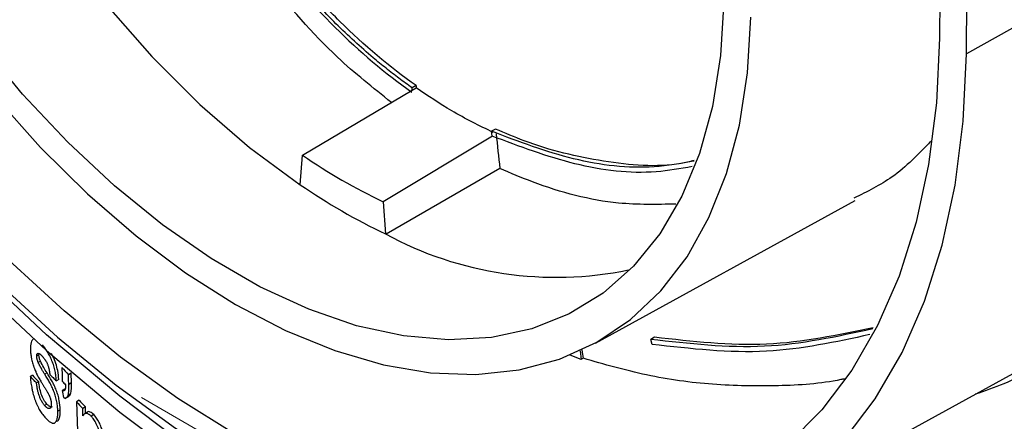
# Model space of a CAD drawing. Units: millimetres. Extents: x -259 to 3318, y -162 to 1848.
# Drawn here: x 1529 to 1615, y 758 to 793 of the extents above; entities that cross this region are included whole.
import ezdxf

# ---------------------------------------------------------------- set-up
doc = ezdxf.new("R2010")
doc.units = ezdxf.units.MM
doc.linetypes.add('CENTERX2', pattern=[20.32, 12.7, -2.54, 2.54, -2.54])
doc.layers.add('FORMAT', color=7, linetype='Continuous')

msp = doc.modelspace()

# ---------------------------------------------------------------- linework, layer by layer
at = {"color": 7, "linetype": 'Continuous', "lineweight": 25, "ltscale": 5}
for p, q in [((1611.91277, 789.84916), (1612.46357, 840.67916)), ((1609.85713, 819.04004), (1609.55593, 791.24358)), ((1635.21436, 802.83363), (1611.91277, 789.84916)), ((1553.58091, 780.93726), (1563.19953, 786.66595)), ((1563.19953, 786.66595), (1563.55073, 786.87512)), ((1563.55959, 787.06505), (1563.20868, 786.86248)), ((1570.54664, 783.24655), (1570.19572, 783.04398)), ((1570.27014, 782.61679), (1560.65301, 776.85462)), ((1553.37548, 778.3444), (1553.58091, 780.93726)), ((1570.91225, 779.77184), (1560.91229, 773.99898)), ((1560.65301, 776.85462), (1560.85844, 774.02458)), ((1579.31034, 764.43668), (1602.14401, 776.97533)), ((1584.51054, 764.94195), (1584.17731, 764.74958)), ((1584.2978, 764.31416), (1584.17731, 764.74958)), ((1530.4112, 763.38518), (1530.21785, 763.27356)), ((1530.4112, 763.38518), (1530.42159, 763.50662)), ((1578.07667, 762.99618), (1577.09429, 763.38013)), ((1577.9729, 763.76207), (1578.07667, 762.99618)), ((1530.55021, 762.82841), (1530.3555, 762.716)), ((1578.23926, 763.09004), (1578.07667, 762.99618)), ((1592.53773, 748.86331), (1617.2114, 762.41236)), ((1529.83252, 761.60574), (1529.64695, 761.49861)), ((1531.12106, 761.81633), (1530.92026, 761.70041)), ((1533.2339, 761.77274), (1533.01088, 761.64399)), ((1533.26123, 760.92166), (1533.2339, 761.77274)), ((1530.39608, 761.03247), (1530.20399, 760.92157)), ((1532.15451, 761.23102), (1531.94269, 761.10874)), ((1533.26123, 760.92166), (1533.03826, 760.79294)), ((1532.65579, 760.39069), (1532.4391, 760.26559)), ((1532.70948, 760.37469), (1532.65579, 760.39069)), ((1532.68801, 759.56603), (1533.05286, 759.77665)), ((1533.19212, 759.96126), (1532.97019, 759.83314)), ((1531.1126, 759.0602), (1530.91309, 758.94503)), ((1533.93926, 759.40208), (1533.71031, 759.26991)), ((1532.28778, 758.56186), (1532.07563, 758.43939)), ((1534.49544, 758.82453), (1534.26152, 758.68949)), ((1534.66874, 758.35181), (1534.43252, 758.21544)), ((1534.51344, 758.26215), (1534.49544, 758.82453)), ((1535.23394, 758.14673), (1534.99364, 758.00801))]:
    msp.add_line(p, q, dxfattribs=at)
at = {"color": 7, "linetype": 'Continuous', "lineweight": 25, "ltscale": 5, "flags": 128}
for points in [[(1514.19483, 849.48155), (1514.50828, 844.1244), (1515.28855, 838.56394), (1516.52711, 832.86111), (1518.21038, 827.07837), (1520.31991, 821.27908), (1522.8326, 815.52679), (1525.72092, 809.88452), (1528.95322, 804.41408), (1532.49409, 799.17541), (1536.30473, 794.22591), (1540.34339, 789.6198), (1544.56583, 785.40755), (1548.92578, 781.63531), (1553.37548, 778.3444)], [(1502.39715, 801.40404), (1503.25289, 799.5356), (1506.52527, 793.25303), (1510.35811, 787.07699), (1514.74107, 781.02411), (1519.66234, 775.11072), (1525.10864, 769.35276), (1531.0653, 763.76575), (1537.51626, 758.36476), (1544.44412, 753.16433), (1551.83022, 748.1785), (1554.52017, 746.48653)], [(1519.22807, 795.87951), (1522.77647, 790.8369), (1526.55949, 786.07013), (1530.54151, 781.6241), (1534.68501, 777.54066), (1538.95099, 773.85829), (1543.29926, 770.61165), (1547.68887, 767.83133), (1552.07848, 765.54352), (1556.42675, 763.76975), (1560.69272, 762.52673), (1564.83623, 761.82617), (1568.81824, 761.67467), (1572.60127, 762.07366), (1576.14966, 763.01937), (1579.43002, 764.5029), (1582.41145, 766.51028), (1585.06586, 769.0226), (1587.36825, 772.01621), (1589.29696, 775.4629), (1590.8338, 779.33022), (1591.9643, 783.58175), (1592.67783, 788.17744), (1592.96765, 793.07402)], [(1590.61099, 794.482), (1590.32068, 789.69506), (1589.60256, 785.21349), (1588.46385, 781.08226), (1586.91598, 777.34282), (1584.97446, 774.03269), (1582.6588, 771.18509), (1579.99222, 768.8286), (1577.00148, 766.98687), (1573.71659, 765.67837), (1570.17053, 764.91623), (1566.39886, 764.70811), (1562.43945, 765.05609), (1558.33201, 765.95668), (1554.11778, 767.40085), (1549.83903, 769.37409), (1545.5387, 771.85662), (1541.25996, 774.82351), (1537.04572, 778.245), (1532.93829, 782.08675), (1528.97887, 786.31021), (1525.20721, 790.87301), (1521.66114, 795.72934)], [(1556.06132, 746.94047), (1551.83022, 749.57457), (1544.44412, 754.56041), (1537.51626, 759.76083), (1531.0653, 765.16182), (1525.10864, 770.74883), (1519.66234, 776.50679), (1514.74107, 782.42018), (1510.35811, 788.47306), (1506.52527, 794.6491), (1506.40188, 794.86613)], [(1609.55593, 791.24358), (1609.28492, 785.55), (1608.59978, 780.14079), (1607.50512, 775.05233), (1606.00829, 770.31883), (1604.11936, 765.97211), (1601.85102, 762.0414), (1599.21854, 758.55312), (1596.2396, 755.53073), (1592.93424, 752.99455), (1589.32468, 750.96163), (1585.43518, 749.44563), (1581.29191, 748.45676), (1576.92271, 748.00166), (1572.35696, 748.08338), (1567.62536, 748.70138), (1562.75972, 749.85151), (1557.79275, 751.52603), (1552.75785, 753.71368), (1547.68887, 756.39976), (1542.61989, 759.5662), (1537.58499, 763.19172), (1532.61802, 767.25194), (1527.75238, 771.71957)], [(1526.99289, 769.58138), (1532.04389, 764.94356), (1537.20008, 760.72866), (1542.42678, 756.96503), (1547.68887, 753.67796), (1552.95095, 750.88955), (1558.17766, 748.61856), (1563.33384, 746.88025), (1568.38484, 745.68631), (1573.2967, 745.04476), (1578.03638, 744.95992), (1582.57203, 745.43237), (1586.87314, 746.45891), (1590.9108, 748.03266), (1594.65787, 750.14302), (1598.08915, 752.77582), (1601.18157, 755.91335), (1603.91434, 759.53452), (1606.26909, 763.61497), (1608.22998, 768.12728), (1609.78383, 773.0411), (1610.9202, 778.32341), (1611.63144, 783.93868), (1611.91277, 789.84916)], [(1563.19953, 786.66595), (1563.20465, 786.776), (1563.20868, 786.86248)], [(1570.23959, 782.627), (1570.21502, 782.8605), (1570.19572, 783.04398)], [(1532.42118, 762.28388), (1532.4429, 761.61009), (1532.45997, 761.08068)], [(1533.03826, 760.79294), (1533.02293, 761.26953), (1533.01088, 761.64399)], [(1533.71031, 759.26991), (1533.82139, 755.81085), (1533.90868, 753.09302)], [(1534.28265, 758.03017), (1534.27082, 758.39939), (1534.26152, 758.68949)]]:
    msp.add_lwpolyline(points, dxfattribs=at)
at = {"color": 7, "linetype": 'Continuous', "lineweight": 25, "ltscale": 25}
for centre, radius, start, end in [((1584.05595, 825.56069), 54.03683, 235.6693455, 244.336031), ((1585.62098, 825.56025), 57.17612, 235.6693455, 244.336031), ((1575.86237, 801.66207), 31.44755, 241.5032011, 281.6890508), ((1618.41202, 840.9387), 116.53757, 222.4487902, 222.8766154), ((1618.19454, 839.48508), 116.17946, 222.4429652, 222.6574426), ((1620.31192, 840.96022), 119.05102, 223.3284008, 223.7136341), ((1622.63813, 844.26138), 122.75419, 223.7326698, 224.1069172)]:
    msp.add_arc(centre, radius, start, end, dxfattribs=at)
for centre, major_axis, ratio, start_param, end_param in [((1785.06974, 1808.0719), (184.51559, 2235.92903), 0.06873354, 2.05067096, 2.05076644), ((1643.77464, 1889.63983), (-171.45147, 2440.12796), 0.06890366, 2.03674408, 2.03814161), ((1682.40357, 1160.4308), (-146.43222, 1151.80906), 0.13990446, 1.90448149, 1.90516162), ((1714.84663, 818.76381), (206.13977, 13.7583), 0.52747876, 3.5643487, 3.57049043)]:
    msp.add_ellipse(centre, major_axis=major_axis, ratio=ratio, start_param=start_param, end_param=end_param, dxfattribs=at)
at = {"color": 7, "linetype": 'Continuous', "lineweight": 25, "ltscale": 5}
for points, knots in [([(1561.38663, 785.58622), (1559.78195, 786.85921), (1555.88774, 789.94849), (1550.33347, 796.39125), (1544.82213, 804.44402), (1540.0528, 813.39849), (1536.08948, 822.95405), (1532.93654, 832.82315), (1530.66683, 842.60072), (1529.49267, 850.1875), (1529.14446, 854.33474), (1529.0423, 855.55145)], [0, 0, 0, 0, 0.0854775, 0.20743476, 0.32925014, 0.45107702, 0.57539684, 0.69970211, 0.82405237, 0.94838067, 1, 1, 1, 1]), ([(1530.63768, 853.60793), (1530.8499, 850.74481), (1531.21569, 847.74164), (1532.23261, 841.63342), (1532.8844, 838.51), (1534.49842, 832.13409), (1535.46305, 828.88731), (1537.6558, 822.53797), (1538.89149, 819.40208), (1541.67981, 813.22307), (1543.2254, 810.20439), (1546.55299, 804.50031), (1548.34685, 801.7871), (1552.23362, 796.66099), (1554.29375, 794.29595), (1558.58937, 790.04453), (1560.83567, 788.14346), (1563.19092, 786.48108)], [0, 0, 0, 0, 0.125, 0.125, 0.25, 0.25, 0.375, 0.375, 0.5, 0.5, 0.625, 0.625, 0.75, 0.75, 0.875, 0.875, 1, 1, 1, 1]), ([(1563.20868, 786.86248), (1563.01531, 787.00014), (1562.62878, 787.27534), (1562.05305, 787.70159), (1561.48071, 788.13738), (1560.91203, 788.58367), (1560.34692, 789.04019), (1559.41538, 789.81456), (1558.12883, 790.94506), (1556.51077, 792.48453), (1554.9274, 794.11019), (1553.38129, 795.81881), (1551.87298, 797.60883), (1548.95436, 801.32181), (1546.25861, 805.38434), (1543.82621, 809.68065), (1542.65709, 811.88137), (1541.53806, 814.12625), (1539.41686, 818.66373), (1537.55707, 823.36302), (1535.97493, 828.09691), (1535.23467, 830.48025), (1534.54808, 832.86623), (1533.29321, 837.5971), (1532.31069, 842.28256), (1531.60738, 846.7915), (1531.35914, 848.64992), (1531.18788, 850.11934), (1531.07346, 851.21266), (1530.97213, 852.29544), (1530.9166, 853.00695), (1530.88885, 853.36253)], [0, 0, 0, 0, 0.01047161, 0.02093278, 0.03138581, 0.041833, 0.05227665, 0.06271907, 0.09380645, 0.12497895, 0.15613086, 0.18737713, 0.21871106, 0.2501263, 0.37481899, 0.40602842, 0.43735476, 0.46873845, 0.50012047, 0.62464401, 0.65587345, 0.68723454, 0.71863709, 0.74999221, 0.87437806, 0.90560384, 0.93697578, 0.9527172, 0.96845494, 0.98423538, 1, 1, 1, 1]), ([(1563.55959, 787.06505), (1561.22403, 788.71138), (1558.99456, 790.59331), (1555.79434, 793.74904), (1554.75171, 794.85688), (1553.22262, 796.60224), (1552.71873, 797.19799), (1551.72245, 798.41769), (1551.22897, 799.04313), (1548.81153, 802.21322), (1547.02464, 804.89771), (1544.53667, 809.13044), (1543.73979, 810.57617), (1542.20739, 813.53577), (1541.46897, 815.05659), (1539.38065, 819.64216), (1538.14571, 822.74505), (1536.5014, 827.457), (1535.98862, 829.03743), (1535.0303, 832.21639), (1534.58435, 833.81803), (1533.3729, 838.5507), (1532.72042, 841.64223), (1531.9571, 846.17734), (1531.73912, 847.67181), (1531.3756, 850.62493), (1531.23067, 852.08059), (1531.12466, 853.49866)], [0, 0, 0, 0, 0.125, 0.125, 0.1875, 0.1875, 0.21875, 0.21875, 0.25, 0.25, 0.375, 0.375, 0.4375, 0.4375, 0.5, 0.5, 0.625, 0.625, 0.6875, 0.6875, 0.75, 0.75, 0.875, 0.875, 0.9375, 0.9375, 1, 1, 1, 1]), ([(1570.33695, 782.9432), (1569.11504, 783.54043), (1566.81772, 784.66328), (1564.59243, 786.16986), (1563.55073, 786.87512)], [0, 0, 0, 0, 0.531881052, 1, 1, 1, 1]), ([(1588.00372, 780.47179), (1587.62181, 780.38337), (1585.11294, 779.80254), (1580.0302, 780.26122), (1574.52884, 781.5318), (1571.37896, 782.88815), (1570.54664, 783.24655)], [0, 0, 0, 0, 0.07073244, 0.46465675, 0.8585408, 1, 1, 1, 1]), ([(1587.98774, 780.42374), (1586.82663, 780.21657), (1583.44589, 779.61339), (1577.37444, 780.32511), (1572.59502, 782.13527), (1570.19572, 783.04398)], [0, 0, 0, 0, 0.20666872, 0.60174352, 1, 1, 1, 1]), ([(1587.82603, 779.93741), (1586.77777, 779.75239), (1583.48601, 779.17138), (1577.48504, 779.88961), (1572.66123, 781.71209), (1570.23959, 782.627)], [0, 0, 0, 0, 0.18875783, 0.59273991, 1, 1, 1, 1]), ([(1608.77727, 782.16667), (1607.70499, 781.04088), (1605.73787, 778.97558), (1603.1948, 777.73276), (1602.03795, 777.16741)], [0, 0, 0, 0, 0.54509986, 1, 1, 1, 1]), ([(1586.39522, 776.64493), (1584.71877, 776.60884), (1580.59627, 776.52011), (1575.32487, 777.90608), (1571.87057, 779.36663), (1570.91225, 779.77184)], [0, 0, 0, 0, 0.33120662, 0.8144573, 1, 1, 1, 1]), ([(1603.68154, 765.67791), (1600.5395, 764.99236), (1594.20554, 763.61038), (1587.53756, 764.36786), (1584.17731, 764.74958)], [0, 0, 0, 0, 0.49606174, 1, 1, 1, 1]), ([(1603.43144, 765.17696), (1600.43395, 764.52635), (1594.22068, 763.17776), (1587.682, 763.92659), (1584.2978, 764.31416)], [0, 0, 0, 0, 0.48243375, 1, 1, 1, 1]), ([(1603.73061, 765.7762), (1600.63408, 765.12603), (1594.38971, 763.81492), (1587.82159, 764.56422), (1584.51054, 764.94195)], [0, 0, 0, 0, 0.49589038, 1, 1, 1, 1]), ([(1529.90565, 764.73331), (1529.87492, 764.71552), (1529.79782, 764.67088), (1529.68728, 764.41514), (1529.67065, 764.07869), (1529.65952, 763.85369)], [0, 0, 0, 0, 0.17997614, 0.45159109, 1, 1, 1, 1]), ([(1531.94269, 761.10874), (1531.94049, 761.14235), (1531.93611, 761.20949), (1531.9251, 761.34577), (1531.90731, 761.51967), (1531.87701, 761.73603), (1531.83577, 761.96033), (1531.78231, 762.19061), (1531.71761, 762.42289), (1531.64265, 762.65343), (1531.53114, 762.95301), (1531.36942, 763.30691), (1531.15987, 763.67111), (1530.93869, 763.99579), (1530.79045, 764.17656), (1530.71248, 764.27164)], [0, 0, 0, 0, 0.03125812, 0.06245618, 0.12465811, 0.18676065, 0.2492238, 0.31196893, 0.37447624, 0.43681438, 0.49907529, 0.62238018, 0.74667979, 0.86676639, 1, 1, 1, 1]), ([(1529.65952, 763.85369), (1529.66106, 763.82479), (1529.66413, 763.76691), (1529.67276, 763.64826), (1529.68754, 763.49579), (1529.70908, 763.33738), (1529.73093, 763.20769), (1529.75616, 763.07602), (1529.79307, 762.90852), (1529.84529, 762.70542), (1529.89499, 762.5362), (1529.93807, 762.40215), (1529.98366, 762.26928), (1530.04531, 762.10584), (1530.11182, 761.94796), (1530.16044, 761.84122), (1530.1887, 761.78149), (1530.23166, 761.69304), (1530.29753, 761.56351), (1530.38752, 761.39733), (1530.47907, 761.23666), (1530.57161, 761.08027), (1530.63379, 760.97827), (1530.66486, 760.92732)], [0, 0, 0, 0, 0.0311649, 0.06243482, 0.12503278, 0.18745584, 0.21858037, 0.24967469, 0.31211178, 0.3747313, 0.43722151, 0.46833316, 0.49944212, 0.56189731, 0.62446183, 0.65567431, 0.6712372, 0.68681858, 0.74931416, 0.81190099, 0.87460921, 0.93736096, 1, 1, 1, 1]), ([(1530.21785, 763.27356), (1530.21788, 763.27669), (1530.21794, 763.28294), (1530.2181, 763.29541), (1530.21832, 763.30719), (1530.21861, 763.31761), (1530.21881, 763.32371), (1530.21905, 763.33038), (1530.2194, 763.33819), (1530.22036, 763.35593), (1530.22247, 763.38149), (1530.22728, 763.41242), (1530.23474, 763.43866), (1530.24719, 763.46879), (1530.26694, 763.49743), (1530.29572, 763.51874), (1530.3283, 763.52886), (1530.36381, 763.52914), (1530.41412, 763.51798), (1530.46847, 763.48936), (1530.51771, 763.4538), (1530.54623, 763.43095), (1530.57496, 763.40652), (1530.61131, 763.37259), (1530.65535, 763.32795), (1530.69964, 763.28059), (1530.72927, 763.24787), (1530.74407, 763.23152)], [0, 0, 0, 0, 0.00779555, 0.01561222, 0.03128857, 0.0375686, 0.0422801, 0.04699192, 0.05484351, 0.06269056, 0.09398223, 0.12511186, 0.15628146, 0.18761182, 0.25041574, 0.31288853, 0.37554058, 0.4382518, 0.5005366, 0.62523231, 0.68772175, 0.71887487, 0.75004741, 0.81246144, 0.87495564, 0.93750484, 1, 1, 1, 1]), ([(1530.3555, 762.716), (1530.34647, 762.73902), (1530.32839, 762.78514), (1530.3027, 762.85558), (1530.27904, 762.92703), (1530.26265, 762.98486), (1530.25095, 763.03292), (1530.24443, 763.06257), (1530.23891, 763.09055), (1530.23463, 763.11418), (1530.22996, 763.14374), (1530.22589, 763.17606), (1530.22264, 763.20912), (1530.22007, 763.24152), (1530.21859, 763.26289), (1530.21785, 763.27356)], [0, 0, 0, 0, 0.124112, 0.24874356, 0.37270931, 0.49589546, 0.54607457, 0.62172709, 0.65055922, 0.69376361, 0.74766342, 0.8106381, 0.87371225, 0.93688577, 1, 1, 1, 1]), ([(1530.55021, 762.82841), (1530.51302, 762.92118), (1530.47691, 763.01721), (1530.44008, 763.16152), (1530.43008, 763.20994), (1530.41714, 763.30022), (1530.41415, 763.34278), (1530.4112, 763.38518)], [0, 0, 0, 0, 0.5, 0.5, 0.75, 0.75, 1, 1, 1, 1]), ([(1530.74407, 763.23152), (1530.76204, 763.20991), (1530.79802, 763.16663), (1530.85212, 763.09841), (1530.90617, 763.02588), (1530.95095, 762.96063), (1530.9864, 762.90501), (1531.02165, 762.84669), (1531.06757, 762.76514), (1531.11048, 762.67943), (1531.14203, 762.60961), (1531.17014, 762.54312), (1531.20431, 762.45309), (1531.23242, 762.36617), (1531.24882, 762.30908), (1531.2594, 762.27098), (1531.27657, 762.20554), (1531.29999, 762.10519), (1531.31881, 762.00918), (1531.33141, 761.93572), (1531.34203, 761.8681), (1531.35147, 761.79894), (1531.36037, 761.72795), (1531.36467, 761.69259), (1531.36681, 761.67491)], [0, 0, 0, 0, 0.06233635, 0.12483842, 0.18723218, 0.24941311, 0.2804624, 0.3116402, 0.374355, 0.44590747, 0.47259087, 0.49927245, 0.5617439, 0.62404286, 0.6418271, 0.65519754, 0.68643957, 0.74906609, 0.82062461, 0.84742192, 0.87432814, 0.9371518, 0.96858445, 1, 1, 1, 1]), ([(1532.15451, 761.23102), (1532.1334, 761.48313), (1532.09614, 761.92801), (1531.90508, 762.64884), (1531.70171, 763.18489), (1531.55394, 763.44044), (1531.50627, 763.52288)], [0, 0, 0, 0, 0.34537663, 0.60948603, 0.87402824, 1, 1, 1, 1]), ([(1530.92026, 761.70041), (1530.89592, 761.73984), (1530.84726, 761.81871), (1530.77455, 761.93806), (1530.70221, 762.05901), (1530.64239, 762.16191), (1530.5948, 762.24537), (1530.55925, 762.30857), (1530.52395, 762.37274), (1530.48904, 762.43821), (1530.45453, 762.50501), (1530.42027, 762.57403), (1530.38702, 762.64411), (1530.3658, 762.69251), (1530.3555, 762.716)], [0, 0, 0, 0, 0.125009415, 0.250033484, 0.375032262, 0.500009111, 0.562544627, 0.625089628, 0.687616824, 0.750118938, 0.812598035, 0.875136898, 0.939417065, 1, 1, 1, 1]), ([(1531.12106, 761.81633), (1531.02255, 761.97351), (1530.92438, 762.1315), (1530.73154, 762.46331), (1530.63604, 762.63131), (1530.55021, 762.82841)], [0, 0, 0, 0, 0.5, 0.5, 1, 1, 1, 1]), ([(1601.178, 761.27605), (1601.08444, 761.25562), (1599.20471, 760.84519), (1595.33588, 760.61026), (1589.6283, 760.68602), (1583.87249, 761.4722), (1580.09382, 762.55742), (1578.23926, 763.09004)], [0, 0, 0, 0, 0.01274554, 0.25607043, 0.50707991, 0.75807686, 1, 1, 1, 1]), ([(1529.64695, 761.49861), (1529.65428, 761.42153), (1529.66898, 761.26717), (1529.69705, 761.03004), (1529.73092, 760.7885), (1529.7693, 760.55904), (1529.81772, 760.31047), (1529.89444, 759.97465), (1529.99908, 759.61516), (1530.12038, 759.28303), (1530.22142, 759.04174), (1530.32978, 758.81357), (1530.44361, 758.60197), (1530.5611, 758.40976), (1530.68055, 758.23572), (1530.80118, 758.07609), (1530.88196, 757.97901), (1530.92244, 757.93036)], [0, 0, 0, 0, 0.06272847, 0.12561911, 0.18835097, 0.25071524, 0.30029787, 0.37425428, 0.49788873, 0.56065375, 0.62349319, 0.68639391, 0.74924748, 0.81179692, 0.87427118, 0.93699446, 1, 1, 1, 1]), ([(1530.20399, 760.92157), (1530.11056, 761.01775), (1529.92399, 761.20982), (1529.7392, 761.40245), (1529.64695, 761.49861)], [0, 0, 0, 0, 0.500756341, 1, 1, 1, 1]), ([(1532.07563, 758.43939), (1532.07406, 758.47197), (1532.07092, 758.53706), (1532.06266, 758.66905), (1532.04856, 758.83759), (1532.02294, 759.04804), (1531.98637, 759.2675), (1531.93757, 759.49411), (1531.87739, 759.72372), (1531.80669, 759.95244), (1531.72611, 760.1765), (1531.6375, 760.39238), (1531.54335, 760.5994), (1531.44481, 760.79781), (1531.34291, 760.98876), (1531.2386, 761.17337), (1531.13282, 761.35271), (1531.04414, 761.49881), (1530.97325, 761.61435), (1530.9379, 761.67176), (1530.92026, 761.70041)], [0, 0, 0, 0, 0.03135461, 0.06263114, 0.12497276, 0.18725547, 0.25003038, 0.31318394, 0.37602767, 0.43857599, 0.50092211, 0.56287189, 0.62453984, 0.68639342, 0.74865381, 0.81133852, 0.8743071, 0.93730444, 0.96871266, 1, 1, 1, 1]), ([(1532.28778, 758.56186), (1532.27595, 758.82145), (1532.25344, 759.09246), (1532.16741, 759.53802), (1532.13129, 759.68836), (1532.04366, 759.99283), (1531.99218, 760.14608), (1531.87804, 760.43922), (1531.81475, 760.58305), (1531.6836, 760.85526), (1531.61571, 760.98418), (1531.40787, 761.35733), (1531.26389, 761.58772), (1531.12106, 761.81633)], [0, 0, 0, 0, 0.25, 0.25, 0.375, 0.375, 0.5, 0.5, 0.625, 0.625, 0.75, 0.75, 1, 1, 1, 1]), ([(1531.36681, 761.67491), (1531.4622, 761.58056), (1531.65328, 761.39155), (1531.84612, 761.20311), (1531.94269, 761.10874)], [0, 0, 0, 0, 0.4991979, 1, 1, 1, 1]), ([(1530.91309, 758.94503), (1530.89109, 758.97163), (1530.84704, 759.0249), (1530.7811, 759.1132), (1530.72875, 759.19063), (1530.68585, 759.25979), (1530.64345, 759.33262), (1530.58986, 759.43464), (1530.54098, 759.53988), (1530.50407, 759.62742), (1530.46878, 759.71698), (1530.4276, 759.83192), (1530.38338, 759.97205), (1530.33181, 760.15946), (1530.29043, 760.34545), (1530.25759, 760.52673), (1530.23681, 760.66049), (1530.21907, 760.79208), (1530.20902, 760.87841), (1530.20399, 760.92157)], [0, 0, 0, 0, 0.06237022, 0.12489896, 0.18722941, 0.21209738, 0.24939851, 0.31193285, 0.37453831, 0.40573842, 0.43695043, 0.49960771, 0.562297, 0.62460731, 0.74945015, 0.81196488, 0.874483, 0.93723941, 1, 1, 1, 1]), ([(1531.1126, 759.0602), (1531.02318, 759.16463), (1530.93393, 759.28202), (1530.76291, 759.58348), (1530.68522, 759.76098), (1530.55965, 760.12959), (1530.51153, 760.32003), (1530.43983, 760.68371), (1530.41578, 760.86052), (1530.39608, 761.03247)], [0, 0, 0, 0, 0.25, 0.25, 0.5, 0.5, 0.75, 0.75, 1, 1, 1, 1]), ([(1530.66486, 760.92732), (1530.68568, 760.89331), (1530.72731, 760.82528), (1530.7899, 760.72346), (1530.85254, 760.62143), (1530.93604, 760.48479), (1531.01948, 760.34669), (1531.10255, 760.20574), (1531.15442, 760.11672), (1531.19568, 760.04404), (1531.23654, 759.96993), (1531.27659, 759.893), (1531.31504, 759.81236), (1531.35224, 759.72883), (1531.3866, 759.64083), (1531.4168, 759.55067), (1531.43698, 759.48246), (1531.45451, 759.41437), (1531.46667, 759.35831), (1531.47475, 759.31439), (1531.48159, 759.27125), (1531.48799, 759.21878), (1531.49315, 759.1581), (1531.49531, 759.11893), (1531.49639, 759.09937)], [0, 0, 0, 0, 0.06242258, 0.12485627, 0.18729168, 0.24972081, 0.37454525, 0.43695251, 0.49941823, 0.53073751, 0.56202185, 0.62432786, 0.65539442, 0.68658553, 0.74933326, 0.78063127, 0.81191598, 0.8433092, 0.87463294, 0.89023937, 0.90586744, 0.93718415, 0.96861632, 1, 1, 1, 1]), ([(1532.75406, 760.76029), (1532.75405, 760.75469), (1532.75402, 760.74348), (1532.75389, 760.72109), (1532.75361, 760.69542), (1532.75299, 760.66219), (1532.75204, 760.6293), (1532.75056, 760.5948), (1532.74811, 760.55254), (1532.74204, 760.48145), (1532.72997, 760.40759), (1532.71096, 760.34555), (1532.69242, 760.30665), (1532.6699, 760.27582), (1532.64389, 760.25325), (1532.6146, 760.23939), (1532.57252, 760.2298), (1532.52618, 760.23362), (1532.48303, 760.24805), (1532.45797, 760.25785), (1532.44539, 760.26301), (1532.4391, 760.26559)], [0, 0, 0, 0, 0.01542539, 0.03089238, 0.06192699, 0.08682612, 0.12424208, 0.15544188, 0.18662405, 0.2488285, 0.37227036, 0.43392338, 0.49648015, 0.55927733, 0.62196485, 0.68460706, 0.74759205, 0.87344761, 0.93670842, 0.96835744, 1, 1, 1, 1]), ([(1532.97019, 759.83314), (1532.97935, 759.86353), (1532.99768, 759.92429), (1533.01693, 760.02956), (1533.02654, 760.11574), (1533.03146, 760.17531), (1533.03433, 760.2156), (1533.03675, 760.25987), (1533.03864, 760.30461), (1533.04046, 760.35263), (1533.04189, 760.40186), (1533.04299, 760.46334), (1533.04334, 760.5182), (1533.0429, 760.58529), (1533.0418, 760.65255), (1533.04009, 760.72488), (1533.03887, 760.77026), (1533.03826, 760.79294)], [0, 0, 0, 0, 0.12481723, 0.2495911, 0.37454882, 0.40580791, 0.43706504, 0.49955025, 0.54039363, 0.57103237, 0.64252477, 0.68541616, 0.74974204, 0.79978817, 0.87486329, 0.93743348, 1, 1, 1, 1]), ([(1533.19212, 759.96126), (1533.23137, 760.07963), (1533.25197, 760.22957), (1533.26367, 760.47944), (1533.26619, 760.56437), (1533.26605, 760.74027), (1533.26367, 760.83094), (1533.26123, 760.92166)], [0, 0, 0, 0, 0.5, 0.5, 0.75, 0.75, 1, 1, 1, 1]), ([(1532.57119, 759.64354), (1532.5922, 759.63756), (1532.63428, 759.62558), (1532.69508, 759.61718), (1532.74155, 759.61847), (1532.77835, 759.62562), (1532.81373, 759.63759), (1532.84823, 759.6581), (1532.87609, 759.68206), (1532.89053, 759.69697), (1532.91149, 759.72092), (1532.9389, 759.76229), (1532.95976, 759.80952), (1532.97019, 759.83314)], [0, 0, 0, 0, 0.124604916, 0.249486021, 0.374097063, 0.423839273, 0.498426704, 0.623891559, 0.68666259, 0.728474009, 0.74935402, 0.874618756, 1, 1, 1, 1]), ([(1533.04163, 759.79743), (1533.06731, 759.8039), (1533.13309, 759.82049), (1533.16976, 759.90794), (1533.19212, 759.96126)], [0, 0, 0, 0, 0.39033585, 1, 1, 1, 1]), ([(1531.49639, 759.09937), (1531.49654, 759.09148), (1531.49684, 759.0757), (1531.49688, 759.04474), (1531.49582, 758.99195), (1531.49164, 758.93554), (1531.48407, 758.88449), (1531.47402, 758.83761), (1531.45708, 758.78668), (1531.43489, 758.74645), (1531.41417, 758.72128), (1531.39163, 758.70065), (1531.36073, 758.68188), (1531.32662, 758.67262), (1531.29768, 758.67087), (1531.26781, 758.67276), (1531.21248, 758.68768), (1531.15294, 758.72222), (1531.10079, 758.76066), (1531.06564, 758.78939), (1531.0211, 758.83038), (1530.9672, 758.88534), (1530.93112, 758.92514), (1530.91309, 758.94503)], [0, 0, 0, 0, 0.01559297, 0.03122328, 0.06254579, 0.1251583, 0.15637876, 0.18751834, 0.25001646, 0.31260862, 0.3437901, 0.3749732, 0.43757246, 0.50025936, 0.53154337, 0.562726, 0.62510437, 0.75016759, 0.7813417, 0.81252194, 0.87496458, 0.93751719, 1, 1, 1, 1]), ([(1531.57642, 758.82245), (1531.54474, 758.80602), (1531.47016, 758.76733), (1531.30416, 758.86165), (1531.17811, 758.9923), (1531.1126, 759.0602)], [0, 0, 0, 0, 0.26180246, 0.6163035, 1, 1, 1, 1]), ([(1530.92244, 757.93036), (1530.96046, 757.88875), (1531.0367, 757.8053), (1531.15077, 757.6914), (1531.26391, 757.58936), (1531.37481, 757.50352), (1531.48216, 757.43752), (1531.61866, 757.38074), (1531.74306, 757.38072), (1531.84535, 757.44609), (1531.9116, 757.52293), (1531.96646, 757.62552), (1532.01021, 757.75117), (1532.043, 757.89755), (1532.06608, 758.07006), (1532.07481, 758.22081), (1532.07687, 758.34854), (1532.0761, 758.40533), (1532.07563, 758.43939)], [0, 0, 0, 0, 0.06303331, 0.12642911, 0.18972223, 0.25258041, 0.31484789, 0.37659687, 0.50002297, 0.56237482, 0.62437892, 0.68639741, 0.74863974, 0.81118485, 0.87400624, 0.94599296, 0.967605, 1, 1, 1, 1]), ([(1531.99583, 757.56571), (1532.04188, 757.58933), (1532.1596, 757.64972), (1532.269, 757.99225), (1532.28109, 758.35903), (1532.28778, 758.56186)], [0, 0, 0, 0, 0.22312199, 0.57037881, 1, 1, 1, 1]), ([(1534.99364, 758.00801), (1534.96719, 758.03266), (1534.91565, 758.08072), (1534.84134, 758.1398), (1534.75781, 758.19616), (1534.6907, 758.22791), (1534.64115, 758.24116), (1534.60854, 758.24773), (1534.55416, 758.25292), (1534.49502, 758.24451), (1534.44785, 758.2245), (1534.42227, 758.20957), (1534.39779, 758.19181), (1534.36932, 758.16423), (1534.33814, 758.12434), (1534.3093, 758.07944), (1534.29153, 758.04658), (1534.28265, 758.03017)], [0, 0, 0, 0, 0.08741238, 0.17039445, 0.24939186, 0.37342309, 0.40902967, 0.43581509, 0.49845861, 0.62386613, 0.68641878, 0.7176051, 0.74890129, 0.81155475, 0.87436183, 0.93724538, 1, 1, 1, 1]), ([(1535.23394, 758.14673), (1535.13059, 758.23062), (1534.9228, 758.39925), (1534.72993, 758.42461), (1534.67029, 758.35168), (1534.6695, 758.35072)], [0, 0, 0, 0, 0.494103313, 0.993335337, 1, 1, 1, 1]), ([(1536.06572, 754.7078), (1536.06262, 754.77387), (1536.05641, 754.90614), (1536.04185, 755.10954), (1536.02211, 755.31726), (1535.99757, 755.51551), (1535.96454, 755.73168), (1535.9094, 756.02593), (1535.8291, 756.34614), (1535.73202, 756.65221), (1535.64947, 756.88101), (1535.5574, 757.10545), (1535.45696, 757.32278), (1535.348, 757.52663), (1535.23258, 757.71019), (1535.13375, 757.84479), (1535.05386, 757.94201), (1535.01381, 757.9859), (1534.99364, 758.00801)], [0, 0, 0, 0, 0.062680745, 0.125503223, 0.188223847, 0.250680088, 0.300414196, 0.374682221, 0.498558376, 0.561047211, 0.623477285, 0.686018161, 0.748981958, 0.811848281, 0.874358853, 0.937000734, 0.968263876, 1, 1, 1, 1]), ([(1536.31415, 754.85122), (1536.30306, 755.1131), (1536.28345, 755.38139), (1536.20437, 755.94801), (1536.14255, 756.25379), (1536.00563, 756.71396), (1535.95263, 756.86984), (1535.8354, 757.1716), (1535.77129, 757.31769), (1535.5608, 757.73997), (1535.39642, 757.97532), (1535.23394, 758.14673)], [0, 0, 0, 0, 0.25, 0.25, 0.5, 0.5, 0.625, 0.625, 0.75, 0.75, 1, 1, 1, 1])]:
    msp.add_open_spline(points, degree=3, knots=knots, dxfattribs=at)
at = {"color": 8, "linetype": 'Continuous', "lineweight": 25, "ltscale": 5}
msp.add_open_spline([(1617.95253, 762.23473), (1617.04812, 761.74524), (1615.36003, 760.8316), (1613.53638, 760.21544), (1612.68977, 759.9294)], degree=3, knots=[0, 0, 0, 0, 0.53576159, 1, 1, 1, 1], dxfattribs=at)
at = {"color": 7, "linetype": 'Continuous', "lineweight": 25, "ltscale": 5}
msp.add_open_spline([(1532.4391, 760.26559), (1532.48309, 760.05823), (1532.52712, 759.85088), (1532.57119, 759.64354)], degree=3, dxfattribs=at)
at = {"layer": 'FORMAT', "linetype": 'CENTERX2', "lineweight": 18, "ltscale": 8.333333}
msp.add_line((1553.58142, 751.46694), (1539.4231, 759.64036), dxfattribs=at)

doc.saveas('drawing.dxf')
